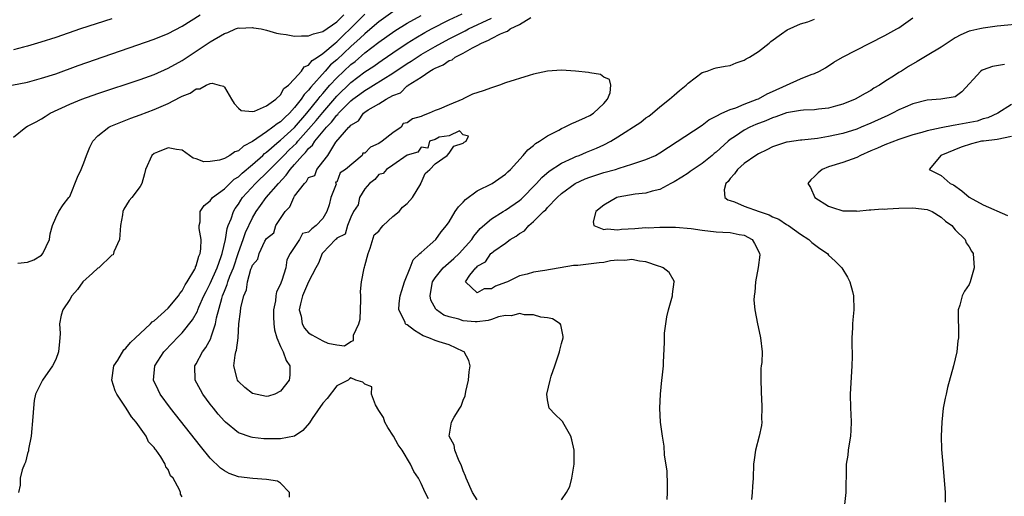
# Model space of a CAD drawing. Units: inches. Extents: x 2592000 to 2595000, y 1506000 to 1509000.
# Drawn here: x 2592490 to 2592630, y 1507676 to 1507744 of the extents above; entities that cross this region are included whole.
import ezdxf

# ---------------------------------------------------------------- set-up
doc = ezdxf.new("R2010")
doc.units = ezdxf.units.IN
doc.header["$MEASUREMENT"] = 0
doc.layers.add('LD25921506_2ft', color=110, linetype='Continuous')

msp = doc.modelspace()

# ---------------------------------------------------------------- linework, layer by layer
at = {"layer": 'LD25921506_2ft'}
for points, elevation in [([(2592488.77, 1507735), (2592491, 1507735.44), (2592493, 1507735.98), (2592495, 1507736.63), (2592498.22, 1507737.78), (2592509, 1507741.55), (2592511, 1507742.37), (2592513, 1507743.4), (2592515.58, 1507745)], 8280), ([(2592489, 1507727.57), (2592490.77, 1507729), (2592491, 1507729.15), (2592492.22, 1507729.78), (2592493, 1507730.22), (2592493.48, 1507730.52), (2592494.19, 1507731), (2592497, 1507732.3), (2592498.72, 1507733), (2592501, 1507733.79), (2592507, 1507735.81), (2592509, 1507736.53), (2592511, 1507737.41), (2592513, 1507738.53), (2592515, 1507739.82), (2592517, 1507741.15), (2592519, 1507742.34), (2592519.48, 1507742.52), (2592520.57, 1507743), (2592521, 1507743.14), (2592521.13, 1507743.13), (2592523, 1507743.2), (2592523.16, 1507743.16), (2592524.23, 1507743), (2592525, 1507742.83), (2592526.4, 1507742.4), (2592527, 1507742.3), (2592527.8, 1507742.2), (2592529, 1507741.99), (2592529.96, 1507742.04), (2592531, 1507742.02), (2592531.69, 1507742.31), (2592533, 1507742.65), (2592535, 1507744.01), (2592536.01, 1507745)], 8278), ([(2592489.62, 1507709.62), (2592491, 1507709.77), (2592491.87, 1507710.13), (2592493, 1507710.8), (2592493.19, 1507711), (2592494.1, 1507713), (2592494.19, 1507713.81), (2592494.55, 1507715), (2592495, 1507716.09), (2592495.46, 1507717), (2592496.04, 1507717.96), (2592496.89, 1507719), (2592497, 1507719.16), (2592498.12, 1507721.88), (2592498.63, 1507723), (2592499, 1507723.92), (2592499.39, 1507725), (2592499.84, 1507726.16), (2592500.27, 1507727), (2592501, 1507727.78), (2592502.56, 1507729), (2592502.85, 1507729.15), (2592504.25, 1507729.75), (2592505.69, 1507730.31), (2592507, 1507730.76), (2592509, 1507731.51), (2592511, 1507732.39), (2592512.72, 1507733.28), (2592513, 1507733.44), (2592514.13, 1507733.87), (2592515, 1507734.49), (2592515.51, 1507734.49), (2592516.43, 1507735), (2592517, 1507735.22), (2592517.29, 1507735.29), (2592518.28, 1507735), (2592518.86, 1507734.86), (2592519, 1507734.69), (2592520.04, 1507733), (2592520.38, 1507732.38), (2592521, 1507731.74), (2592521.39, 1507731.39), (2592523, 1507731.25), (2592523.28, 1507731.28), (2592525, 1507732.03), (2592526.31, 1507733), (2592527, 1507733.63), (2592527.48, 1507734.52), (2592528.11, 1507735), (2592529, 1507735.9), (2592529.99, 1507737), (2592530.38, 1507737.62), (2592531, 1507737.86), (2592531.48, 1507738.52), (2592532.24, 1507739), (2592533, 1507739.52), (2592534.75, 1507741), (2592535, 1507741.19), (2592535.91, 1507742.09), (2592537, 1507743.1), (2592539, 1507745.13)], 8276), ([(2592543, 1507745.43), (2592541, 1507744.02), (2592539.38, 1507742.62), (2592539, 1507742.33), (2592538.33, 1507741.67), (2592537, 1507740.49), (2592535, 1507738.61), (2592534.13, 1507737.87), (2592533.37, 1507737), (2592531.3, 1507734.7), (2592531, 1507734.28), (2592530.35, 1507733.65), (2592529.94, 1507733), (2592529, 1507731.81), (2592528.26, 1507731), (2592527.59, 1507730.41), (2592527, 1507729.79), (2592526.5, 1507729.5), (2592525.9, 1507729), (2592525, 1507728.35), (2592523, 1507726.99), (2592521.71, 1507726.29), (2592521, 1507725.63), (2592520.49, 1507725.51), (2592519.77, 1507725), (2592519, 1507724.57), (2592518.31, 1507724.31), (2592517, 1507724.12), (2592516.08, 1507724.08), (2592515, 1507724.5), (2592514.58, 1507724.58), (2592514.04, 1507725), (2592513, 1507725.75), (2592512.18, 1507725.82), (2592511, 1507726.09), (2592509.47, 1507725.47), (2592509, 1507725.25), (2592508.68, 1507725), (2592507.8, 1507723), (2592507.65, 1507722.35), (2592507.26, 1507721), (2592507, 1507720.54), (2592505.84, 1507719), (2592505.45, 1507718.55), (2592504.68, 1507717.32), (2592504.54, 1507717), (2592504.52, 1507716.52), (2592504.24, 1507715), (2592504.07, 1507713), (2592503.28, 1507711.28), (2592503.22, 1507711), (2592503.16, 1507710.84), (2592503, 1507710.79), (2592501.13, 1507709), (2592501, 1507708.91), (2592500.22, 1507708.22), (2592498.86, 1507707), (2592498.11, 1507705.89), (2592497.3, 1507705), (2592497, 1507704.48), (2592496.01, 1507703), (2592495.78, 1507702.22), (2592495.53, 1507701), (2592495.62, 1507699.62), (2592495.59, 1507699), (2592495.53, 1507698.47), (2592495.42, 1507697), (2592495, 1507695.93), (2592494.56, 1507695), (2592493.1, 1507693), (2592492.13, 1507691), (2592491.93, 1507690.07), (2592491.82, 1507689), (2592491.76, 1507687.76), (2592491.53, 1507685), (2592491.15, 1507683.15), (2592491.12, 1507682.89), (2592491, 1507682.54), (2592490.7, 1507681.3), (2592490.55, 1507681), (2592490.22, 1507680.22), (2592489.95, 1507679), (2592489.96, 1507678.04), (2592489.72, 1507677)], 8274), ([(2592513, 1507676.36), (2592512.76, 1507676.76), (2592512.75, 1507677), (2592512.64, 1507677.36), (2592511.71, 1507679), (2592511.36, 1507679.36), (2592511, 1507680.24), (2592510.65, 1507680.65), (2592510.57, 1507681), (2592509.96, 1507682.04), (2592509.28, 1507683), (2592509.15, 1507683.15), (2592509, 1507683.4), (2592508.21, 1507684.21), (2592507.88, 1507685), (2592506.47, 1507687), (2592505.77, 1507687.77), (2592505.05, 1507689), (2592503.68, 1507691), (2592503.47, 1507691.47), (2592502.99, 1507693), (2592503.29, 1507695), (2592503.83, 1507695.83), (2592504.71, 1507697.29), (2592505, 1507697.53), (2592505.65, 1507698.35), (2592506.37, 1507699), (2592507, 1507699.62), (2592508.49, 1507701), (2592508.72, 1507701.28), (2592509, 1507701.44), (2592511, 1507703.24), (2592512.5, 1507705), (2592512.68, 1507705.32), (2592513, 1507705.69), (2592513.43, 1507706.57), (2592513.72, 1507707), (2592514.78, 1507708.78), (2592514.88, 1507709), (2592514.9, 1507709.1), (2592515, 1507709.26), (2592515.37, 1507710.63), (2592515.56, 1507711), (2592515.67, 1507711.67), (2592515.69, 1507713), (2592515.42, 1507714.58), (2592515.42, 1507715), (2592515.54, 1507715.54), (2592515.57, 1507717), (2592516.14, 1507717.86), (2592517, 1507718.53), (2592517.33, 1507719), (2592519, 1507720.24), (2592519.77, 1507721), (2592520.4, 1507721.6), (2592521, 1507721.96), (2592521.52, 1507722.48), (2592523, 1507723.7), (2592524.46, 1507725), (2592524.73, 1507725.27), (2592525, 1507725.45), (2592526.79, 1507727), (2592527, 1507727.15), (2592529, 1507728.99), (2592530.74, 1507731), (2592532.35, 1507733), (2592532.62, 1507733.38), (2592533, 1507733.8), (2592534.03, 1507735), (2592535, 1507736.06), (2592537, 1507737.94), (2592537.61, 1507738.39), (2592539, 1507739.59), (2592541, 1507741.11), (2592543.27, 1507742.73), (2592545, 1507743.82), (2592547, 1507744.94)], 8272), ([(2592528.29, 1507676.29), (2592528.26, 1507677), (2592527, 1507678.29), (2592526.57, 1507678.57), (2592525, 1507678.81), (2592523.04, 1507678.96), (2592521, 1507679.21), (2592519.69, 1507679.69), (2592519, 1507680.05), (2592518.46, 1507680.46), (2592517, 1507681.89), (2592515.6, 1507683.6), (2592511.36, 1507689), (2592509.89, 1507691), (2592509.59, 1507691.59), (2592508.94, 1507693), (2592509.09, 1507695), (2592510.38, 1507697), (2592511.68, 1507698.32), (2592512.31, 1507699), (2592513, 1507699.71), (2592514.45, 1507701.55), (2592515.17, 1507702.83), (2592515.22, 1507703), (2592515.36, 1507703.36), (2592516.1, 1507705), (2592516.39, 1507705.61), (2592517, 1507706.76), (2592517.99, 1507709), (2592518.57, 1507710.57), (2592518.71, 1507711), (2592519.16, 1507713), (2592519.4, 1507714.6), (2592519.55, 1507715), (2592519.95, 1507715.95), (2592520.29, 1507717), (2592520.55, 1507717.45), (2592521, 1507718.06), (2592521.36, 1507718.64), (2592521.6, 1507719), (2592523.43, 1507721), (2592525.26, 1507722.74), (2592525.48, 1507723), (2592527, 1507724.49), (2592527.46, 1507725), (2592528.23, 1507725.77), (2592529.25, 1507726.75), (2592529.44, 1507727), (2592531, 1507728.72), (2592532.05, 1507729.95), (2592533, 1507731.12), (2592535, 1507733.45), (2592537, 1507735.39), (2592539, 1507736.88), (2592540.28, 1507737.72), (2592541, 1507738.24), (2592541.46, 1507738.54), (2592543, 1507739.62), (2592545, 1507740.98), (2592546.25, 1507741.75), (2592547.52, 1507742.48), (2592548.48, 1507743), (2592551, 1507744.29), (2592552.83, 1507745.17)], 8270), ([(2592503, 1507744.44), (2592498.54, 1507743), (2592495, 1507741.79), (2592492.89, 1507741.11), (2592491, 1507740.57), (2592490.43, 1507740.43), (2592489, 1507740.05)], 8282), ([(2592548.06, 1507676.06), (2592547.56, 1507677), (2592547, 1507678.27), (2592546.61, 1507679), (2592545.98, 1507679.98), (2592545.49, 1507681), (2592544.3, 1507683), (2592543.75, 1507683.75), (2592543.09, 1507685), (2592542.26, 1507686.26), (2592541.85, 1507687), (2592541.64, 1507687.64), (2592541, 1507688.64), (2592540.53, 1507689.47), (2592539.94, 1507691), (2592540.01, 1507692.01), (2592539, 1507692.42), (2592538.71, 1507692.71), (2592537.7, 1507693), (2592537, 1507693.32), (2592536.82, 1507693.18), (2592536.62, 1507693), (2592535, 1507692.18), (2592533.61, 1507690.39), (2592533, 1507689.69), (2592531.5, 1507687.5), (2592531.11, 1507686.89), (2592530.19, 1507685.81), (2592528.98, 1507685.02), (2592527, 1507684.63), (2592525, 1507684.61), (2592524.63, 1507684.63), (2592523, 1507684.8), (2592522.84, 1507684.84), (2592521, 1507685.5), (2592519.16, 1507687), (2592519, 1507687.15), (2592518.14, 1507688.14), (2592517.44, 1507689), (2592517, 1507689.56), (2592515.92, 1507691), (2592515.59, 1507691.59), (2592514.83, 1507693), (2592514.81, 1507695), (2592515, 1507695.32), (2592515.89, 1507697), (2592516.38, 1507697.62), (2592517.08, 1507698.92), (2592517.13, 1507699.13), (2592517.74, 1507701), (2592517.88, 1507701.88), (2592518.62, 1507704.62), (2592518.75, 1507705), (2592519, 1507705.64), (2592519.41, 1507706.59), (2592519.51, 1507707), (2592519.78, 1507707.78), (2592520.28, 1507709), (2592521, 1507711.15), (2592521.68, 1507713), (2592522.01, 1507713.99), (2592523, 1507716.1), (2592523.52, 1507717), (2592524.15, 1507717.85), (2592524.96, 1507719), (2592526.69, 1507721), (2592527.82, 1507722.18), (2592528.37, 1507723), (2592529, 1507723.71), (2592530.11, 1507725), (2592530.57, 1507725.43), (2592531, 1507725.99), (2592531.55, 1507726.45), (2592531.86, 1507727), (2592533.53, 1507729), (2592534.26, 1507729.74), (2592535, 1507730.72), (2592535.16, 1507730.84), (2592535.27, 1507731), (2592537, 1507732.75), (2592537.31, 1507733), (2592538.29, 1507733.71), (2592539, 1507734.25), (2592539.49, 1507734.51), (2592540.23, 1507735), (2592543, 1507736.73), (2592545, 1507738.07), (2592545.57, 1507738.43), (2592546.42, 1507739), (2592547, 1507739.37), (2592549, 1507740.51), (2592551, 1507741.58), (2592553.27, 1507742.73), (2592553.76, 1507743), (2592557, 1507744.52)], 8268), ([(2592555, 1507675.93), (2592554.34, 1507677), (2592553.41, 1507679), (2592553.31, 1507679.31), (2592553, 1507680.06), (2592552.77, 1507680.77), (2592552.32, 1507681.68), (2592551.82, 1507683), (2592551.7, 1507683.7), (2592551.01, 1507685), (2592551.33, 1507687), (2592551.69, 1507687.69), (2592552.51, 1507689), (2592552.71, 1507689.29), (2592553, 1507690.15), (2592553.25, 1507690.76), (2592553.37, 1507691.37), (2592553.75, 1507693), (2592553.83, 1507694.17), (2592553.98, 1507695), (2592553.8, 1507695.8), (2592553.13, 1507697), (2592553, 1507697.07), (2592551, 1507698), (2592549.57, 1507698.43), (2592549, 1507698.63), (2592548.11, 1507699), (2592547.3, 1507699.3), (2592546.04, 1507700.04), (2592545, 1507700.84), (2592544.9, 1507700.9), (2592544.8, 1507701), (2592544.67, 1507701.33), (2592543.85, 1507703), (2592543.89, 1507703.89), (2592544.04, 1507705), (2592544.26, 1507705.74), (2592544.65, 1507707), (2592545.44, 1507709), (2592545.86, 1507710.14), (2592546.84, 1507711), (2592547, 1507711.18), (2592548.3, 1507712.3), (2592549.08, 1507713), (2592549.88, 1507714.12), (2592550.62, 1507715), (2592551, 1507715.51), (2592551.85, 1507717), (2592552.31, 1507717.69), (2592553, 1507718.35), (2592553.3, 1507718.7), (2592555, 1507719.93), (2592557.12, 1507721), (2592559, 1507722.3), (2592559.34, 1507722.66), (2592559.71, 1507723), (2592561.55, 1507725), (2592562.19, 1507725.81), (2592563, 1507726.4), (2592563.3, 1507726.7), (2592563.84, 1507727), (2592565, 1507727.79), (2592566.61, 1507728.61), (2592567, 1507728.83), (2592567.4, 1507729), (2592568.45, 1507729.55), (2592569, 1507729.76), (2592570.38, 1507730.38), (2592571, 1507730.68), (2592571.53, 1507731), (2592573, 1507732.39), (2592573.54, 1507733), (2592573.89, 1507733.89), (2592574.01, 1507735), (2592573.82, 1507735.82), (2592573, 1507736.15), (2592572.53, 1507736.53), (2592571, 1507736.75), (2592570.82, 1507736.82), (2592568.99, 1507736.99), (2592567, 1507737.12), (2592565, 1507737.01), (2592563, 1507736.55), (2592562.38, 1507736.38), (2592559, 1507735.32), (2592558.17, 1507735), (2592557, 1507734.6), (2592555.83, 1507734.17), (2592554.3, 1507733.7), (2592552.97, 1507733.03), (2592552.92, 1507733), (2592551, 1507732.2), (2592549.57, 1507731.57), (2592549, 1507731.37), (2592548.17, 1507731), (2592547.31, 1507730.69), (2592547, 1507730.55), (2592545.79, 1507730.21), (2592545, 1507729.64), (2592544.46, 1507729.54), (2592544.15, 1507729), (2592543, 1507728.19), (2592541.45, 1507727), (2592541, 1507726.68), (2592539.82, 1507726.18), (2592539, 1507725.29), (2592538.71, 1507725.29), (2592538.62, 1507725), (2592536.24, 1507723), (2592535.5, 1507722.5), (2592535, 1507721.16), (2592534.82, 1507721.18), (2592534.89, 1507721), (2592534.91, 1507720.91), (2592534.16, 1507719), (2592533.94, 1507717.94), (2592533.6, 1507717), (2592533, 1507716.02), (2592532.06, 1507715), (2592531.45, 1507714.55), (2592531, 1507714.08), (2592530.11, 1507713.89), (2592529.69, 1507713), (2592528.38, 1507711), (2592527.9, 1507710.1), (2592527.73, 1507709), (2592527.19, 1507707.19), (2592527.08, 1507706.92), (2592527, 1507706.63), (2592526.43, 1507705.57), (2592526.35, 1507705), (2592526.27, 1507704.27), (2592526, 1507703), (2592526.01, 1507702.01), (2592526.03, 1507701), (2592526.13, 1507700.13), (2592526.46, 1507699), (2592527, 1507697.76), (2592527.36, 1507697), (2592527.78, 1507695.78), (2592528.3, 1507695), (2592528.3, 1507693.7), (2592528.21, 1507693), (2592527, 1507691.41), (2592526.17, 1507691), (2592525.3, 1507690.7), (2592525, 1507690.65), (2592523, 1507691.06), (2592521.92, 1507691.92), (2592521, 1507692.81), (2592520.86, 1507693), (2592520.84, 1507693.16), (2592520.35, 1507695), (2592520.52, 1507696.52), (2592520.65, 1507697), (2592520.74, 1507697.26), (2592520.95, 1507699), (2592521, 1507700), (2592521.08, 1507701), (2592521.3, 1507702.7), (2592521.34, 1507703.34), (2592521.77, 1507705), (2592522.17, 1507705.83), (2592522.31, 1507707), (2592522.79, 1507708.79), (2592522.91, 1507709.09), (2592523, 1507709.37), (2592523.77, 1507710.23), (2592523.94, 1507711), (2592524.78, 1507712.78), (2592525, 1507713.18), (2592526.04, 1507713.96), (2592526.35, 1507715), (2592527.65, 1507717), (2592528.31, 1507717.69), (2592528.89, 1507719), (2592529, 1507719.17), (2592530.4, 1507721), (2592530.71, 1507721.29), (2592531, 1507721.83), (2592531.89, 1507722.11), (2592532.17, 1507723), (2592533, 1507724.09), (2592533.73, 1507725), (2592534.88, 1507726.88), (2592536.71, 1507729), (2592536.87, 1507729.13), (2592537, 1507729.31), (2592538.1, 1507729.9), (2592538.8, 1507731), (2592539, 1507731.16), (2592539.47, 1507731.47), (2592541, 1507732.32), (2592542.03, 1507733), (2592543, 1507733.52), (2592544.08, 1507733.92), (2592545, 1507734.88), (2592545.09, 1507734.91), (2592545.14, 1507735), (2592547, 1507736.16), (2592548.24, 1507737), (2592548.74, 1507737.26), (2592549, 1507737.43), (2592550.13, 1507737.87), (2592551, 1507738.5), (2592551.4, 1507738.6), (2592551.84, 1507739), (2592553, 1507739.57), (2592554.33, 1507740.33), (2592555, 1507740.64), (2592555.62, 1507741), (2592556.6, 1507741.4), (2592557, 1507741.63), (2592558.32, 1507742.32), (2592559, 1507742.6), (2592559.32, 1507742.68), (2592559.69, 1507743), (2592561, 1507743.63), (2592562.64, 1507744.64)], 8266), ([(2592567, 1507675.93), (2592567.7, 1507677), (2592568.15, 1507677.85), (2592568.46, 1507679), (2592568.73, 1507680.73), (2592568.79, 1507681), (2592568.78, 1507683), (2592568.47, 1507684.47), (2592568.31, 1507685), (2592567.35, 1507686.65), (2592567.11, 1507687.11), (2592567, 1507687.25), (2592566.07, 1507688.07), (2592565.25, 1507689), (2592565, 1507690.18), (2592564.88, 1507691), (2592565.38, 1507693), (2592565.53, 1507693.53), (2592566.04, 1507695), (2592566.72, 1507697), (2592566.74, 1507697.26), (2592567, 1507698.2), (2592567.2, 1507699), (2592567.2, 1507699.2), (2592566.88, 1507700.88), (2592566.79, 1507701), (2592565.71, 1507701.71), (2592565, 1507701.86), (2592564.03, 1507701.97), (2592563, 1507702.29), (2592561.7, 1507702.3), (2592561, 1507702.48), (2592559.88, 1507702.12), (2592559, 1507702.19), (2592558.01, 1507702.01), (2592557, 1507701.62), (2592556.53, 1507701.47), (2592555, 1507701.29), (2592554.7, 1507701.3), (2592553, 1507701.45), (2592552.35, 1507701.65), (2592551, 1507701.99), (2592550.24, 1507702.24), (2592549.2, 1507703), (2592549.09, 1507703.09), (2592548.37, 1507704.37), (2592548.27, 1507705), (2592548.4, 1507705.6), (2592548.62, 1507707), (2592549, 1507707.56), (2592550.15, 1507709), (2592551.67, 1507710.33), (2592552.41, 1507711), (2592554.23, 1507713), (2592554.5, 1507713.5), (2592555.41, 1507714.59), (2592557, 1507715.96), (2592558.67, 1507717), (2592559, 1507717.18), (2592561, 1507718.55), (2592561.25, 1507718.75), (2592563.42, 1507721), (2592564.16, 1507721.84), (2592565.25, 1507722.75), (2592567, 1507723.91), (2592568.65, 1507724.65), (2592569, 1507724.82), (2592569.48, 1507725), (2592570.55, 1507725.45), (2592571.98, 1507726.02), (2592573, 1507726.49), (2592573.98, 1507727), (2592575, 1507727.63), (2592578.25, 1507729.75), (2592579, 1507730.33), (2592579.4, 1507730.6), (2592579.95, 1507731), (2592581, 1507731.91), (2592582.37, 1507733), (2592583, 1507733.58), (2592583.76, 1507734.24), (2592584.71, 1507735), (2592585, 1507735.3), (2592587, 1507736.78), (2592587.71, 1507737), (2592588.64, 1507737.36), (2592589, 1507737.45), (2592590.28, 1507737.72), (2592591, 1507737.81), (2592591.82, 1507738.18), (2592593, 1507738.57), (2592593.26, 1507738.74), (2592593.75, 1507739), (2592595, 1507739.8), (2592596.53, 1507741), (2592596.78, 1507741.22), (2592598.31, 1507742.31), (2592599.1, 1507742.9), (2592601, 1507743.73), (2592602.03, 1507744.03), (2592603, 1507744.41)], 8264), ([(2592582, 1507676), (2592582.06, 1507677), (2592582.07, 1507678.07), (2592582, 1507680), (2592581.65, 1507682.35), (2592581.58, 1507683.58), (2592581.35, 1507685), (2592581.32, 1507685.32), (2592581.09, 1507687), (2592580.97, 1507689), (2592581.08, 1507691), (2592581.28, 1507693), (2592581.33, 1507693.33), (2592581.49, 1507695), (2592581.52, 1507695.52), (2592581.64, 1507698.36), (2592581.63, 1507699), (2592581.65, 1507699.65), (2592581.81, 1507701), (2592581.99, 1507701.99), (2592582.22, 1507703), (2592582.78, 1507705), (2592582.77, 1507705.23), (2592583.03, 1507706.97), (2592583.05, 1507707), (2592583.04, 1507707.04), (2592583, 1507707.08), (2592582.31, 1507708.31), (2592581.46, 1507709), (2592581.13, 1507709.13), (2592580.8, 1507709.2), (2592579, 1507709.83), (2592578.07, 1507709.93), (2592577, 1507710.18), (2592575.98, 1507710.02), (2592575, 1507710.06), (2592573.96, 1507709.96), (2592573, 1507709.75), (2592572.33, 1507709.67), (2592569.32, 1507709.32), (2592568.69, 1507709.31), (2592564.62, 1507708.62), (2592563, 1507708.36), (2592562.1, 1507708.1), (2592561, 1507707.84), (2592559.31, 1507707), (2592559, 1507706.88), (2592557.61, 1507706.39), (2592557, 1507706), (2592555.99, 1507706.01), (2592555, 1507705.41), (2592553.33, 1507707), (2592553.94, 1507707.94), (2592554.79, 1507709), (2592554.91, 1507709.09), (2592555, 1507709.2), (2592556.17, 1507709.83), (2592556.92, 1507711), (2592557, 1507711.08), (2592557.34, 1507711.34), (2592559, 1507712.49), (2592559.68, 1507713), (2592560.53, 1507713.47), (2592561, 1507713.88), (2592561.74, 1507714.26), (2592562.31, 1507715), (2592563, 1507715.57), (2592564.44, 1507717), (2592564.74, 1507717.26), (2592565, 1507717.58), (2592566.37, 1507719), (2592567, 1507719.58), (2592568.93, 1507721), (2592570.36, 1507721.64), (2592571, 1507721.9), (2592573, 1507722.54), (2592574.65, 1507723), (2592575.18, 1507723.18), (2592577, 1507723.73), (2592578.14, 1507724.14), (2592579, 1507724.39), (2592580.36, 1507725), (2592581, 1507725.35), (2592587, 1507729.32), (2592587.94, 1507730.06), (2592589, 1507730.59), (2592589.78, 1507731), (2592591, 1507731.53), (2592591.79, 1507731.79), (2592593, 1507732.29), (2592594.84, 1507733), (2592595, 1507733.07), (2592596.24, 1507733.76), (2592597, 1507734.09), (2592599.01, 1507735.01), (2592601, 1507735.89), (2592602.51, 1507736.51), (2592603, 1507736.66), (2592603.71, 1507737), (2592604.54, 1507737.46), (2592605.74, 1507738.26), (2592606.99, 1507739), (2592610.84, 1507741), (2592613, 1507742.06), (2592614.7, 1507743), (2592615, 1507743.17), (2592615.64, 1507743.64), (2592617, 1507744.59)], 8262), ([(2592633, 1507743.78), (2592629, 1507743.4), (2592627, 1507743.13), (2592626.5, 1507743), (2592625.25, 1507742.75), (2592625, 1507742.67), (2592623.81, 1507742.19), (2592623, 1507741.74), (2592621.89, 1507741), (2592621, 1507740.43), (2592619, 1507739.2), (2592617.62, 1507738.38), (2592616.35, 1507737.65), (2592615.36, 1507737), (2592615, 1507736.79), (2592614.36, 1507736.36), (2592613, 1507735.5), (2592612.26, 1507735), (2592611.45, 1507734.55), (2592611, 1507734.26), (2592610.18, 1507733.82), (2592608.76, 1507733), (2592607, 1507732.27), (2592606, 1507732), (2592605, 1507731.7), (2592603.56, 1507731.56), (2592603, 1507731.49), (2592601.44, 1507731.44), (2592601, 1507731.41), (2592599, 1507731.07), (2592597.5, 1507730.5), (2592597, 1507730.36), (2592596.06, 1507729.94), (2592594.62, 1507729.38), (2592593.79, 1507729), (2592593, 1507728.59), (2592591.73, 1507727.73), (2592591, 1507727.26), (2592590.69, 1507727), (2592589, 1507725.47), (2592588.73, 1507725.27), (2592588.44, 1507725), (2592587, 1507723.84), (2592585.73, 1507723), (2592585.31, 1507722.69), (2592585, 1507722.48), (2592584.1, 1507721.9), (2592583, 1507721.23), (2592582.54, 1507721), (2592581, 1507720.12), (2592579.9, 1507719.9), (2592579, 1507719.62), (2592577.48, 1507719.48), (2592575.06, 1507719.06), (2592574.84, 1507719), (2592573, 1507717.9), (2592571.88, 1507717), (2592571.51, 1507715.51), (2592571.6, 1507715), (2592573, 1507714.42), (2592573.47, 1507714.53), (2592575, 1507714.41), (2592575.5, 1507714.5), (2592577.4, 1507714.6), (2592579, 1507714.71), (2592579.3, 1507714.7), (2592581, 1507714.78), (2592583, 1507714.79), (2592583.21, 1507714.79), (2592585.42, 1507714.58), (2592587, 1507714.33), (2592589, 1507714.13), (2592589.94, 1507714.06), (2592591, 1507714.02), (2592592.28, 1507713.72), (2592593, 1507713.61), (2592594.12, 1507713), (2592594.46, 1507712.46), (2592595, 1507711.37), (2592595.17, 1507711), (2592595.19, 1507710.81), (2592594.99, 1507709.01), (2592594.58, 1507707), (2592594.51, 1507705.49), (2592594.38, 1507705), (2592594.35, 1507704.35), (2592594.51, 1507703), (2592594.87, 1507701), (2592595.24, 1507699.24), (2592595.31, 1507699), (2592595.53, 1507697), (2592595.48, 1507695.48), (2592595.41, 1507695), (2592595.34, 1507694.66), (2592595.33, 1507693), (2592595.42, 1507691.42), (2592595.39, 1507691), (2592595.44, 1507690.56), (2592595.51, 1507689), (2592595.45, 1507687.45), (2592595.51, 1507687), (2592595.46, 1507686.54), (2592595.12, 1507685), (2592594.59, 1507683), (2592594.38, 1507681.62), (2592594.31, 1507681), (2592594.25, 1507679), (2592594.16, 1507677.84), (2592594.12, 1507677), (2592594, 1507676)], 8260), ([(2592630.05, 1507737.95), (2592628.33, 1507737.67), (2592627, 1507737.2), (2592626.86, 1507737.14), (2592626.67, 1507737), (2592623.97, 1507734.03), (2592623, 1507733.35), (2592620.99, 1507733.01), (2592619, 1507732.87), (2592617, 1507732.35), (2592615.88, 1507731.88), (2592615, 1507731.48), (2592614.08, 1507731), (2592613.35, 1507730.65), (2592613, 1507730.51), (2592611, 1507729.59), (2592609.61, 1507729), (2592609, 1507728.75), (2592607, 1507728.12), (2592605, 1507727.69), (2592603.42, 1507727.42), (2592601.17, 1507727.17), (2592601, 1507727.16), (2592599.1, 1507726.9), (2592599, 1507726.88), (2592597, 1507726.21), (2592596.2, 1507725.8), (2592595, 1507725.22), (2592594.62, 1507725), (2592593, 1507723.84), (2592592.01, 1507723), (2592591.62, 1507722.38), (2592591, 1507721.72), (2592590.71, 1507721.29), (2592590.38, 1507721), (2592590.11, 1507720.11), (2592590.22, 1507719), (2592590.66, 1507718.66), (2592591, 1507718.58), (2592591.6, 1507718.4), (2592593, 1507717.78), (2592595.11, 1507717), (2592596.52, 1507716.52), (2592597, 1507716.26), (2592597.89, 1507715.89), (2592599, 1507715.15), (2592599.27, 1507715), (2592601, 1507713.77), (2592602.2, 1507713), (2592602.61, 1507712.61), (2592603.73, 1507711.73), (2592604.82, 1507711), (2592605, 1507710.8), (2592605.94, 1507709.94), (2592606.9, 1507709), (2592607.67, 1507707.67), (2592608.02, 1507707), (2592608.4, 1507705.6), (2592608.55, 1507705), (2592608.6, 1507703), (2592608.45, 1507701.55), (2592608.41, 1507701), (2592608.41, 1507700.41), (2592608.32, 1507699), (2592608.31, 1507697.69), (2592608.34, 1507697), (2592608.34, 1507696.34), (2592608.3, 1507695), (2592608.04, 1507691), (2592608.09, 1507689), (2592608.15, 1507688.15), (2592608.2, 1507687), (2592608.15, 1507685.85), (2592608.12, 1507685), (2592607.92, 1507683.92), (2592607.79, 1507683), (2592607.71, 1507682.29), (2592607.49, 1507681), (2592607.48, 1507679), (2592607.44, 1507678.56), (2592607.47, 1507677), (2592607.25, 1507675.25)], 8258), ([(2592631, 1507732.22), (2592629.09, 1507731), (2592627.67, 1507730.33), (2592627, 1507730.19), (2592626.13, 1507729.87), (2592623, 1507729.28), (2592622.74, 1507729.26), (2592621, 1507728.94), (2592619, 1507728.51), (2592618.26, 1507728.26), (2592617, 1507727.91), (2592615, 1507727.24), (2592613, 1507726.51), (2592611.96, 1507726.04), (2592611, 1507725.64), (2592609.53, 1507725), (2592609, 1507724.71), (2592607, 1507723.96), (2592605, 1507723.35), (2592604.08, 1507723), (2592603.51, 1507722.49), (2592603, 1507721.98), (2592602.47, 1507721.53), (2592602.04, 1507721), (2592602.4, 1507720.4), (2592603.04, 1507719), (2592605, 1507717.77), (2592605.56, 1507717.56), (2592607, 1507717.09), (2592608.92, 1507717.08), (2592609, 1507717.07), (2592610.75, 1507717.25), (2592611, 1507717.23), (2592612.64, 1507717.36), (2592613, 1507717.35), (2592613.36, 1507717.36), (2592615, 1507717.47), (2592617, 1507717.54), (2592619, 1507717.29), (2592619.74, 1507717), (2592621, 1507716.19), (2592621.62, 1507715.62), (2592622.51, 1507715), (2592623, 1507714.37), (2592624.41, 1507713), (2592624.56, 1507712.56), (2592625, 1507711.98), (2592625.33, 1507711.33), (2592625.56, 1507711), (2592625.7, 1507709), (2592625.16, 1507707), (2592625, 1507706.61), (2592624.33, 1507705.67), (2592624.01, 1507705), (2592623.67, 1507703.67), (2592623.45, 1507703), (2592623.42, 1507702.58), (2592623.49, 1507699.49), (2592623.47, 1507699), (2592623.4, 1507698.6), (2592623.24, 1507697), (2592622.78, 1507695), (2592621.93, 1507691.93), (2592621.71, 1507691), (2592621.6, 1507690.4), (2592621.32, 1507689), (2592621.1, 1507687), (2592621.03, 1507685), (2592621.08, 1507683.08), (2592621.23, 1507681), (2592621.58, 1507677), (2592621.6, 1507675.6)], 8256), ([(2592631, 1507727.68), (2592629, 1507727.26), (2592627.04, 1507727.04), (2592626.77, 1507727), (2592625.34, 1507726.66), (2592623.85, 1507726.15), (2592620.98, 1507725), (2592620.76, 1507724.76), (2592619.29, 1507723), (2592621, 1507722.15), (2592622.3, 1507721), (2592622.78, 1507720.78), (2592623.97, 1507719.97), (2592625, 1507719.03), (2592627, 1507717.97), (2592630.44, 1507716.44)], 8254)]:
    msp.add_lwpolyline(points, dxfattribs=dict(at, elevation=elevation))
at = {"layer": 'LD25921506_2ft', "elevation": 8268}
msp.add_lwpolyline([(2592547.58, 1507722.42), (2592548.24, 1507723), (2592549, 1507723.77), (2592550.69, 1507725), (2592551, 1507725.32), (2592551.67, 1507726.33), (2592553, 1507726.73), (2592553.14, 1507726.86), (2592553.4, 1507727), (2592553.73, 1507727.73), (2592553, 1507727.93), (2592552.48, 1507728.48), (2592551, 1507727.76), (2592549.57, 1507727.57), (2592549, 1507727.28), (2592548.21, 1507727), (2592547.98, 1507726.02), (2592547, 1507726.16), (2592546.54, 1507725.46), (2592545, 1507725.01), (2592543, 1507723.59), (2592542.06, 1507723), (2592541.6, 1507722.4), (2592541, 1507722.27), (2592540.43, 1507721.57), (2592539.66, 1507721), (2592539, 1507720.22), (2592538.25, 1507719), (2592538.04, 1507717.96), (2592537.4, 1507717), (2592537, 1507716.21), (2592536.55, 1507715), (2592536.21, 1507713.79), (2592535, 1507713.2), (2592534.92, 1507713.08), (2592534.82, 1507713), (2592533, 1507711.12), (2592532.9, 1507711), (2592532.38, 1507709.62), (2592532.04, 1507709), (2592531, 1507706.98), (2592530.11, 1507705), (2592529.84, 1507703.84), (2592529.67, 1507703), (2592529.92, 1507702.08), (2592530.08, 1507701), (2592530.39, 1507700.39), (2592531, 1507699.72), (2592531.45, 1507699.45), (2592533, 1507698.57), (2592533.74, 1507698.26), (2592535, 1507698.01), (2592536.11, 1507697.88), (2592537, 1507698.49), (2592537.39, 1507698.61), (2592537.38, 1507699), (2592537.4, 1507699.4), (2592538.16, 1507701), (2592538.32, 1507701.68), (2592538.43, 1507704.43), (2592538.42, 1507705), (2592538.37, 1507705.63), (2592538.51, 1507707), (2592538.92, 1507708.92), (2592538.93, 1507709.07), (2592539, 1507709.25), (2592539.46, 1507711), (2592539.77, 1507711.77), (2592540.33, 1507713.67), (2592541, 1507714.19), (2592541.3, 1507714.7), (2592541.59, 1507715), (2592543, 1507716.27), (2592543.86, 1507717), (2592544.37, 1507717.63), (2592545, 1507718.16), (2592545.79, 1507719), (2592546.94, 1507720.94), (2592546.97, 1507721), (2592546.96, 1507721.04), (2592547, 1507721.07)], close=True, dxfattribs=at)

doc.saveas('drawing.dxf')
